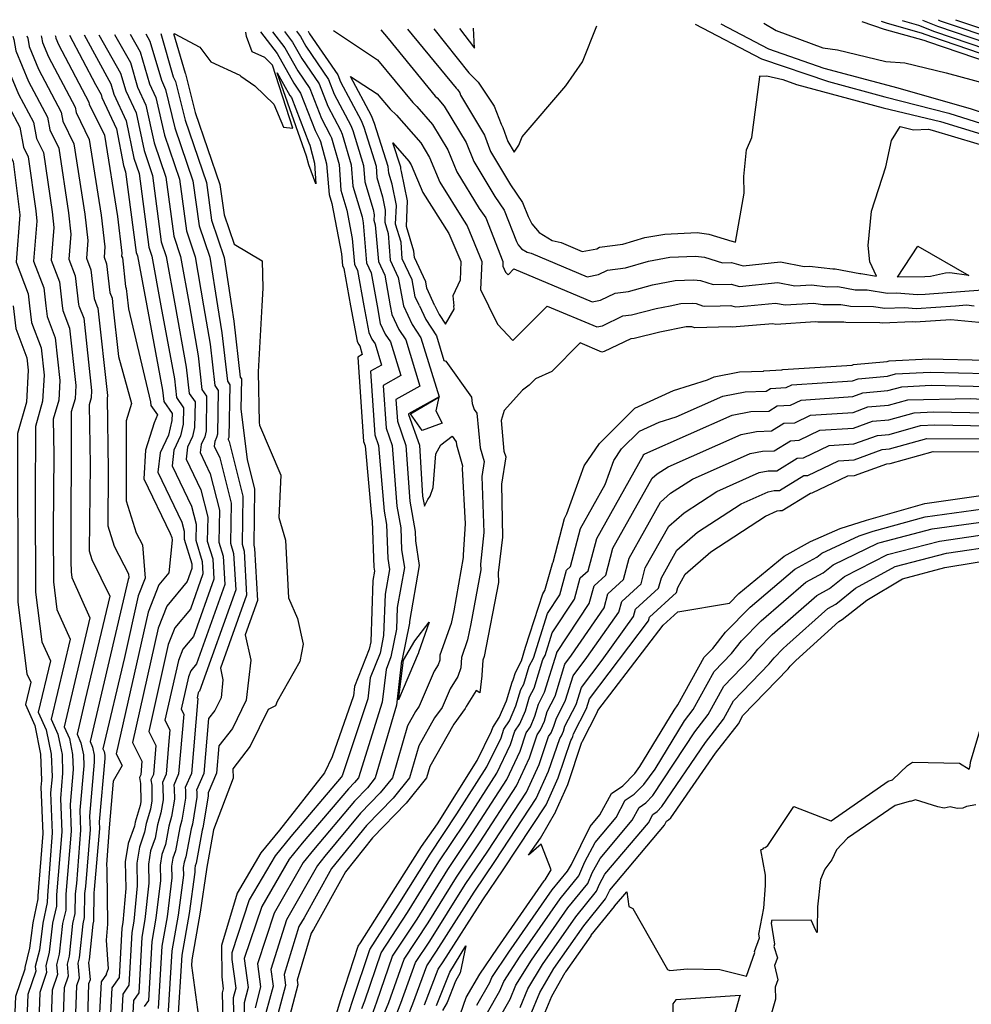
# Model space of a CAD drawing. Extents: x -1134 to 7831, y -5864 to -187.
# Drawn here: x -613 to 16, y -962 to -311 of the extents above; entities that cross this region are included whole.
import ezdxf

# ---------------------------------------------------------------- set-up
doc = ezdxf.new("R2010")
doc.units = 0

msp = doc.modelspace()

# ---------------------------------------------------------------- linework, layer by layer
at = {"layer": 'TOPO_TOTAL', "color": 29}
for points in [[(-56.59, -312.075, 4970), (-41.9, -317.2, 4970), (-15.6, -324.5, 4970), (-12.5, -325.7, 4970), (38.6, -343, 4970)], [(-43.898, -311.852, 4980), (-39.8, -313.3, 4980), (-17.3, -319.6, 4980), (-10.5, -322.2, 4980), (37.8, -338.6, 4980)], [(-29.859, -311.606, 4990), (-19, -314.7, 4990), (-8.6, -318.7, 4990), (36.9, -334.1, 4990)], [(-16.486, -311.371, 5000), (-6.6, -315.2, 5000), (36.1, -329.7, 5000)], [(-6.022, -311.188, 5010), (-4.7, -311.7, 5010), (35.3, -325.2, 5010)], [(5.448, -310.986, 5020), (34.5, -320.8, 5020)], [(-438.28, -318.771, 4930), (-432.9, -325.9, 4930), (-426.8, -336.6, 4930), (-415.3, -353.4, 4930), (-409.6, -368.2, 4930), (-401.2, -384, 4930), (-400.1, -386.7, 4930), (-394.1, -407, 4930), (-393, -420.9, 4930), (-387, -441.2, 4930), (-386.3, -445.2, 4930), (-384.1, -471.6, 4930), (-381, -478.3, 4930), (-377.049, -500, 4930)], [(-430.4, -318.633, 4920), (-427.7, -322.2, 4920), (-424.2, -328.5, 4920), (-409.1, -350.4, 4920), (-405.4, -360.1, 4920), (-394.4, -380.8, 4920), (-393, -384.3, 4920), (-385.9, -407.4, 4920), (-385.1, -418.1, 4920), (-379.7, -436.3, 4920), (-379, -440, 4920), (-379.1, -443.4, 4920), (-378.2, -446.5, 4920), (-376.2, -470.8, 4920), (-372, -479.8, 4920), (-368.285, -500, 4920)], [(-422.676, -318.497, 4910), (-422.6, -318.6, 4910), (-421.6, -320.3, 4910), (-403, -347.4, 4910), (-401.2, -352, 4910), (-387.6, -377.6, 4910), (-385.8, -381.9, 4910), (-377.7, -407.7, 4910), (-377.2, -415.2, 4910), (-373.4, -428, 4910), (-371.7, -436.9, 4910), (-371.9, -444.8, 4910), (-369.7, -452.3, 4910), (-368.3, -469.9, 4910), (-363, -481.3, 4910), (-359.5, -500, 4910)], [(-405.792, -318.201, 4910), (-376.7, -337.5, 4910), (-353.5, -365.8, 4910), (-350.8, -368.3, 4910), (-340.4, -380.2, 4910), (-330.3, -397, 4910), (-324.4, -411.6, 4910), (-309.6, -435.7, 4910), (-305.2, -442, 4910), (-293.9, -470.8, 4910), (-294, -473.9, 4910), (-292.2, -477.8, 4910), (-290.4, -479.6, 4910), (-286.6, -475.7, 4910), (-234.9, -497.4, 4910), (-229.4, -496.3, 4910), (-219.6, -491.6, 4910), (-210.8, -490.5, 4910), (-195, -486.2, 4910), (-179.9, -483.3, 4910), (-167.7, -482.8, 4910), (-163.3, -483.3, 4910), (-154.8, -486, 4910), (-143, -485.7, 4910), (-137.5, -487.2, 4910), (-112.1, -484.7, 4910), (-100.9, -486.8, 4910), (-89.8, -486.1, 4910), (-79, -487.4, 4910), (-72.4, -487.3, 4910), (-61, -489.4, 4910), (-53.1, -489.5, 4910), (-39.7, -491.8, 4910), (-33.5, -491.5, 4910), (-19.9, -492.6, 4910), (-14.8, -492.3, 4910), (23.2, -489.6, 4910)], [(-374.588, -317.654, 4920), (-369.7, -323.5, 4920), (-338.6, -361.5, 4920), (-337.3, -362.7, 4920), (-332.6, -368.1, 4920), (-318.1, -392.1, 4920), (-313.1, -404.8, 4920), (-299.2, -427.9, 4920), (-293, -436.8, 4920), (-284.9, -457.6, 4920), (-283.8, -459.7, 4920), (-281.6, -462.3, 4920), (-277.9, -464.6, 4920), (-275.2, -465.3, 4920), (-238.2, -480.8, 4920), (-230.6, -479.3, 4920), (-224.8, -476.5, 4920), (-212.7, -475, 4920), (-197.5, -470.6, 4920), (-183.4, -467.9, 4920), (-166.6, -467.2, 4920), (-160.5, -467.9, 4920), (-148.7, -471.7, 4920), (-142.7, -471.5, 4920), (-135, -473.7, 4920), (-110.4, -471.1, 4920), (-94.6, -474, 4920), (-91.1, -473.8, 4920), (-75.7, -475.6, 4920), (-74.3, -475.6, 4920), (-57.9, -478.6, 4920), (-57.3, -478.6, 4920), (-46.9, -480.4, 4920), (-51.2, -470.9, 4920), (-52.4, -460.3, 4920), (-50.1, -437.4, 4920), (-40.7, -408.2, 4920), (-36.9, -390.8, 4920), (-31.2, -381.6, 4920), (-22.5, -383.7, 4920), (-12.6, -383.3, 4920), (-10.1, -383.9, 4920), (34.3, -397.2, 4920)], [(-356.931, -317.344, 4930), (-324.7, -356.3, 4930), (-323.8, -357.1, 4930), (-322.4, -359.3, 4930), (-321.8, -360.9, 4930), (-306, -387.2, 4930), (-302, -398.1, 4930), (-288.8, -420.2, 4930), (-280.8, -431.7, 4930), (-277.1, -441, 4930), (-274.7, -445.8, 4930), (-269.8, -451.7, 4930), (-261.3, -456.9, 4930), (-255.3, -458.3, 4930), (-241.4, -464.2, 4930), (-231.8, -462.3, 4930), (-229.9, -461.3, 4930), (-214.6, -459.4, 4930), (-200, -455, 4930), (-186.9, -452.6, 4930), (-165.4, -451.7, 4930), (-157.7, -452.6, 4930), (-142.6, -457.4, 4930), (-142.5, -457.4, 4930), (-142.4, -457.4, 4930), (-140, -458.1, 4930), (-134.3, -425.7, 4930), (-134.6, -414.5, 4930), (-132.8, -396.9, 4930), (-129.4, -388.9, 4930), (-124, -348.8, 4930), (-124.5, -348.2, 4930), (-119.4, -348, 4930), (-108.7, -350.4, 4930), (-99.7, -353.8, 4930), (-42.5, -369.3, 4930), (-4.5, -378.3, 4930), (39.2, -391.8, 4930)], [(-339.569, -317.039, 4940), (-316.4, -346, 4940), (-310.1, -352.3, 4940), (-299.6, -368.2, 4940), (-295.1, -380.1, 4940), (-293.8, -382.2, 4940), (-290.7, -391.4, 4940), (-286.5, -398.5, 4940), (-283.3, -393.9, 4940), (-281.1, -388.4, 4940), (-252.3, -354.8, 4940), (-241.3, -338.9, 4940), (-231.815, -315.149, 4940)], [(-322.608, -316.742, 4950), (-312.6, -329.9, 4950), (-313.349, -316.579, 4950)], [(-166.656, -314.006, 4940), (-122.8, -336.8, 4940), (-78.7, -351.9, 4940), (-41.4, -361.9, 4940), (1, -372.7, 4940), (44.2, -386.3, 4940), (63.2, -390.4, 4940), (104.1, -402.5, 4940), (147, -414.1, 4940), (195.3, -427.4, 4940), (240.4, -440.1, 4940), (292.3, -454.7, 4940), (327.8, -465.1, 4940), (368.6, -475.3, 4940), (372.9, -475.7, 4940), (398.7, -483.3, 4940), (433.5, -493.3, 4940), (453.395, -500, 4940)], [(-149.724, -313.709, 4950), (-118.3, -330.3, 4950), (-81.6, -343.1, 4950), (-32.7, -356.1, 4950), (15.6, -369.9, 4950), (49.1, -380.8, 4950), (57.8, -382.7, 4950), (100.1, -395.3, 4950), (146.4, -407.7, 4950), (192.4, -420.5, 4950), (240.1, -434, 4950), (290.8, -448.2, 4950), (327.6, -458.8, 4950), (372.1, -469.8, 4950), (374.1, -470, 4950), (435.8, -487.8, 4950), (471.739, -500, 4950)], [(-121.275, -313.209, 4960), (-113.1, -318.1, 4960), (-82.4, -329.5, 4960), (-72.6, -330.9, 4960), (-40.7, -338.7, 4960), (-28.2, -339.5, 4960), (-0.9, -346.1, 4960), (44.8, -358.5, 4960)], [(-646.009, -322.415, 5100), (-644.9, -326.1, 5100), (-642.5, -339.8, 5100), (-627.1, -376.5, 5100), (-622.5, -385.3, 5100), (-619.5, -400.9, 5100), (-617.7, -404.6, 5100), (-613.1, -440, 5100), (-615.7, -471.2, 5100), (-607.7, -492.1, 5100), (-606.785, -500, 5100)], [(-636.651, -322.251, 5090), (-635.7, -325.4, 5090), (-633.6, -337.1, 5090), (-620.5, -368.3, 5090), (-613.3, -382, 5090), (-610.8, -395.2, 5090), (-607.6, -401.7, 5090), (-602.7, -437.2, 5090), (-601.9, -444.2, 5090), (-604.1, -470.5, 5090), (-597.3, -488.1, 5090), (-595.985, -500, 5090)], [(-627.294, -322.087, 5080), (-626.5, -324.7, 5080), (-624.8, -334.3, 5080), (-614, -360.1, 5080), (-604.2, -378.7, 5080), (-602.1, -389.5, 5080), (-597.5, -398.8, 5080), (-591.9, -438, 5080), (-590.7, -448.4, 5080), (-592.4, -469.8, 5080), (-586.9, -484.2, 5080), (-585.144, -500, 5080)], [(-617.86, -321.922, 5070), (-617.2, -324, 5070), (-615.9, -331.6, 5070), (-607.4, -351.9, 5070), (-595, -375.3, 5070), (-593.4, -383.8, 5070), (-587.5, -395.9, 5070), (-581.1, -438.7, 5070), (-579.4, -452.6, 5070), (-580.8, -469.2, 5070), (-576.6, -480.3, 5070), (-574.4, -499.2, 5070), (-574.098, -500, 5070)], [(-608.47, -321.757, 5060), (-608, -323.3, 5060), (-607, -328.8, 5060), (-600.8, -343.7, 5060), (-585.9, -372, 5060), (-584.7, -378.1, 5060), (-577.4, -393, 5060), (-570.3, -439.5, 5060), (-568.2, -456.9, 5060), (-569.2, -468.5, 5060), (-566.2, -476.3, 5060), (-564, -495.2, 5060), (-562.228, -500, 5060)], [(-599.113, -321.593, 5050), (-598.8, -322.6, 5050), (-598.2, -326.1, 5050), (-594.3, -335.5, 5050), (-576.7, -368.7, 5050), (-576, -372.4, 5050), (-567.3, -390.1, 5050), (-559.5, -440.2, 5050), (-557, -461.1, 5050), (-557.5, -467.8, 5050), (-555.8, -472.4, 5050), (-553.7, -491.2, 5050), (-552.2, -495.1, 5050), (-551.664, -500, 5050)], [(-589.757, -321.428, 5040), (-589.6, -321.9, 5040), (-589.3, -323.3, 5040), (-587.7, -327.3, 5040), (-567.6, -365.4, 5040), (-567.3, -366.7, 5040), (-557.3, -387.2, 5040), (-548.7, -441, 5040), (-545.8, -465.3, 5040), (-545.9, -467.2, 5040), (-545.4, -468.4, 5040), (-543.3, -487.2, 5040), (-542.8, -488.6, 5040), (-541.524, -500, 5040)], [(-580.337, -321.263, 5030), (-563.2, -353.9, 5030), (-559.5, -360.4, 5030), (-559, -362.5, 5030), (-549.3, -383, 5030), (-544.6, -407.4, 5030), (-543.3, -411.5, 5030), (-536.3, -464.8, 5030), (-535.5, -467, 5030), (-529.338, -500, 5030)], [(-570.736, -321.095, 5020), (-553.1, -353.4, 5020), (-551.1, -360.2, 5020), (-542.8, -377.8, 5020), (-537.8, -402.4, 5020), (-534.3, -412.7, 5020), (-528, -461.2, 5020), (-526, -467.2, 5020), (-519.933, -500, 5020)], [(-560.978, -320.924, 5010), (-546.6, -346.3, 5010), (-543.2, -357.9, 5010), (-536.3, -372.6, 5010), (-531.1, -397.4, 5010), (-525.5, -413.9, 5010), (-519.7, -457.7, 5010), (-516.4, -467.4, 5010), (-510.529, -500, 5010)], [(-550.573, -320.741, 5000), (-540.1, -339.2, 5000), (-535.4, -355.6, 5000), (-529.8, -367.4, 5000), (-524.3, -392.4, 5000), (-516.6, -415.1, 5000), (-511.4, -454.1, 5000), (-506.9, -467.5, 5000), (-501.144, -500, 5000)], [(-540.265, -320.56, 4990), (-533.7, -332.2, 4990), (-527.5, -353.3, 4990), (-523.3, -362.3, 4990), (-517.5, -387.4, 4990), (-507.7, -416.3, 4990), (-503, -450.6, 4990), (-497.3, -467.7, 4990), (-491.758, -500, 4990)], [(-529.865, -320.378, 4980), (-527.2, -325.1, 4980), (-519.6, -351, 4980), (-516.8, -357.1, 4980), (-510.7, -382.4, 4980), (-498.8, -417.4, 4980), (-494.7, -447.1, 4980), (-487.7, -467.9, 4980), (-482.489, -500, 4980)], [(-520.061, -320.206, 4970), (-511.8, -348.7, 4970), (-510.2, -351.9, 4970), (-504, -377.4, 4970), (-489.9, -418.6, 4970), (-486.4, -443.5, 4970), (-478.2, -468.1, 4970), (-473.275, -500, 4970)], [(-511.624, -320.058, 4960), (-503.9, -346.4, 4960), (-503.7, -346.7, 4960), (-497.2, -372.3, 4960), (-481, -419.8, 4960), (-478.1, -440, 4960), (-471.6, -459.3, 4960), (-453, -470.3, 4960), (-452.5, -488.5, 4960), (-453.167, -500, 4960)], [(-511.228, -320.051, 4960), (-494.2, -329.1, 4960), (-487, -338.9, 4960), (-467.8, -347.6, 4960), (-467, -348.4, 4960), (-457.9, -354.6, 4960), (-445.2, -366.9, 4960), (-439, -381.9, 4960), (-432.7, -382.7, 4960), (-446.2, -341.1, 4960), (-451.2, -335.9, 4960), (-459.6, -332.3, 4960), (-463.4, -322, 4960), (-463.842, -319.219, 4960)], [(-454.142, -319.049, 4950), (-443.1, -333.3, 4950), (-432, -353, 4950), (-427.6, -359.5, 4950), (-418, -384.3, 4950), (-414.8, -390.4, 4950), (-414.4, -391.4, 4950), (-410.4, -406.3, 4950), (-408.8, -426.6, 4950), (-407, -432.5, 4950), (-400.6, -465.8, 4950), (-400, -473.4, 4950), (-399.1, -475.3, 4950), (-394.539, -500, 4950)], [(-446.191, -318.91, 4940), (-438, -329.6, 4940), (-429.4, -344.8, 4940), (-421.4, -356.5, 4940), (-413.8, -376.3, 4940), (-408, -387.2, 4940), (-407.2, -389.1, 4940), (-402.2, -406.7, 4940), (-400.9, -423.7, 4940), (-397, -436.8, 4940), (-393.4, -455.5, 4940), (-392, -472.5, 4940), (-390, -476.8, 4940), (-385.735, -500, 4940)], [(-349.086, -500, 4900), (-351.8, -494.1, 4900), (-353.9, -482.8, 4900), (-360.4, -469.1, 4900), (-361.2, -458.1, 4900), (-364.8, -446.2, 4900), (-364.3, -433.7, 4900), (-367.1, -419.7, 4900), (-369.3, -412.4, 4900), (-369.6, -408.1, 4900), (-378.7, -379.5, 4900), (-380.8, -374.5, 4900), (-394.5, -348.6, 4900), (-376.9, -359.9, 4900), (-368.4, -370.2, 4900), (-364.3, -374, 4900), (-348.2, -392.4, 4900), (-342.4, -402, 4900), (-335.6, -418.3, 4900), (-320, -443.5, 4900), (-317.4, -447.1, 4900), (-307.8, -470.7, 4900), (-308.6, -489.3, 4900), (-303.414, -500, 4900)], [(-338.749, -500, 4890), (-344.2, -488.3, 4890), (-344.9, -484.3, 4890), (-352.4, -468.2, 4890), (-352.8, -463.9, 4890), (-357.6, -447.6, 4890), (-357, -430.6, 4890), (-360.8, -411.4, 4890), (-361.3, -409.6, 4890), (-361.4, -408.5, 4890), (-366.6, -392.4, 4890), (-356, -404.5, 4890), (-354.5, -406.9, 4890), (-346.8, -425.1, 4890), (-329.6, -452.2, 4890), (-321.7, -470.7, 4890), (-322.2, -483.1, 4890), (-326.9, -493.4, 4890), (-326.225, -500, 4890)], [(-617.639, -500, 5110), (-615.9, -515.1, 5110), (-608.6, -534.4, 5110), (-607.7, -542.6, 5110), (-608.9, -563.7, 5110), (-614.8, -584.5, 5110), (-614.5, -695.8, 5110), (-608.5, -743.3, 5110), (-606, -748.8, 5110), (-609.5, -763.6, 5110), (-603.3, -777.3, 5110), (-599.5, -796.3, 5110), (-598.9, -813.7, 5110), (-599.3, -818.1, 5110), (-598.1, -848.7, 5110), (-601.2, -890, 5110), (-601.2, -892, 5110), (-604.7, -907.7, 5110), (-606.9, -924.5, 5110), (-610, -937.2, 5110), (-609.9, -938.4, 5110), (-616.1, -956.5, 5110), (-616.7, -972.1, 5110)], [(-606.785, -500, 5100), (-605.5, -511.1, 5100), (-599.2, -527.9, 5100), (-597.2, -545.9, 5100), (-598.2, -563, 5100), (-602.9, -579.7, 5100), (-603, -627.3, 5100), (-602.8, -689.2, 5100), (-598.6, -722.1, 5100), (-592.9, -734.6, 5100), (-601, -768.5, 5100), (-595.7, -780.2, 5100), (-592.4, -796.4, 5100), (-591.9, -811.3, 5100), (-592.9, -821.9, 5100), (-591.8, -848.2, 5100), (-595, -889.6, 5100), (-595.1, -894.4, 5100), (-598.1, -907.9, 5100), (-600.3, -925.8, 5100), (-603, -936.6, 5100), (-602.7, -939.6, 5100), (-608, -955.1, 5100), (-609.2, -988.1, 5100)], [(-595.985, -500, 5090), (-595.2, -507.1, 5090), (-589.8, -521.3, 5090), (-586.7, -549.3, 5090), (-587.5, -562.3, 5090), (-591.1, -575, 5090), (-590.7, -598.4, 5090), (-591.2, -648.2, 5090), (-591, -682.5, 5090), (-588.7, -700.8, 5090), (-579.9, -720.4, 5090), (-592.4, -773.3, 5090), (-588, -783.1, 5090), (-586.6, -790.4, 5090), (-585.3, -796.5, 5090), (-584.9, -808.9, 5090), (-586.4, -825.7, 5090), (-585.5, -847.6, 5090), (-588.9, -889.3, 5090), (-589, -896.8, 5090), (-591.5, -908, 5090), (-593.8, -927.1, 5090), (-596, -936.1, 5090), (-595.5, -940.7, 5090), (-600, -953.7, 5090), (-601.8, -1004, 5090)], [(-585.144, -500, 5080), (-584.8, -503.1, 5080), (-580.4, -514.8, 5080), (-576.2, -552.7, 5080), (-576.7, -561.5, 5080), (-579.2, -570.2, 5080), (-579.4, -669, 5080), (-579.3, -675.9, 5080), (-578.9, -679.6, 5080), (-566.9, -706.2, 5080), (-583.9, -778.2, 5080), (-580.4, -786, 5080), (-578.3, -796.6, 5080), (-578, -806.5, 5080), (-580, -829.6, 5080), (-579.3, -847.1, 5080), (-582.7, -888.9, 5080), (-582.9, -899.3, 5080), (-584.9, -908.2, 5080), (-587.2, -928.4, 5080), (-588.9, -935.6, 5080), (-588.3, -941.9, 5080), (-591.9, -952.3, 5080), (-594.3, -1019.9, 5080)], [(-574.098, -500, 5070), (-571, -508.2, 5070), (-565.8, -556, 5070), (-566, -560.8, 5070), (-567.3, -565.5, 5070), (-566.7, -605.2, 5070), (-567.3, -661.9, 5070), (-565.5, -667.7, 5070), (-553.8, -692, 5070), (-570, -760.3, 5070), (-575.3, -783.1, 5070), (-572.8, -788.8, 5070), (-571.2, -796.8, 5070), (-571, -804, 5070), (-573.5, -833.4, 5070), (-573, -846.6, 5070), (-575.8, -881.8, 5070), (-576.6, -888.6, 5070), (-576.8, -901.7, 5070), (-578.3, -908.3, 5070), (-580.6, -929.7, 5070), (-581.9, -935, 5070), (-581.2, -943.1, 5070), (-583.8, -950.8, 5070), (-586.9, -1035.8, 5070)], [(-562.228, -500, 5060), (-561.6, -501.7, 5060), (-555.3, -559.4, 5060), (-555.3, -560.1, 5060), (-555.5, -560.7, 5060), (-554.7, -608.6, 5060), (-555.1, -645.4, 5060), (-550.9, -658.9, 5060), (-541.3, -677.2, 5060), (-541.1, -679.7, 5060), (-541.6, -681, 5060), (-566.8, -788, 5060), (-565.1, -791.7, 5060), (-564.1, -796.9, 5060), (-564, -801.6, 5060), (-567.1, -837.3, 5060), (-566.7, -846.1, 5060), (-569.9, -883.8, 5060), (-570.5, -888.3, 5060), (-570.7, -904.2, 5060), (-571.6, -908.5, 5060), (-574, -931, 5060), (-574.8, -934.5, 5060), (-574, -944.3, 5060), (-575.7, -949.4, 5060), (-578.6, -1027.9, 5060)], [(-551.664, -500, 5050), (-548, -533.5, 5050), (-539.3, -564.5, 5050), (-542.9, -576.1, 5050), (-542.8, -612, 5050), (-542.9, -628.9, 5050), (-536.3, -650.1, 5050), (-532.2, -657.9, 5050), (-530.4, -680, 5050), (-535, -691.7, 5050), (-544.1, -732.4, 5050), (-558.3, -792.8, 5050), (-557.5, -794.6, 5050), (-557, -797, 5050), (-557, -799.2, 5050), (-560.7, -841.1, 5050), (-560.5, -845.5, 5050), (-564, -885.7, 5050), (-564.3, -887.9, 5050), (-564.6, -906.6, 5050), (-565, -908.6, 5050), (-567.4, -932.3, 5050), (-567.8, -934, 5050), (-566.8, -945.5, 5050), (-567.7, -948, 5050), (-569, -986.7, 5050)], [(-541.524, -500, 5040), (-541.3, -502, 5040), (-526.8, -563.6, 5040), (-526.5, -566, 5040), (-522.3, -572, 5040), (-524.5, -577.3, 5040), (-530.2, -595.4, 5040), (-531.2, -614.3, 5040), (-513.8, -650.5, 5040), (-512.8, -653.1, 5040), (-512.6, -654.8, 5040), (-514.7, -676.6, 5040), (-521.3, -684.5, 5040), (-528.3, -702.4, 5040), (-549.5, -796.1, 5040), (-545.5, -803.9, 5040), (-551.4, -814.1, 5040), (-554.2, -845, 5040), (-555.8, -869.2, 5040), (-555.6, -872.2, 5040), (-555.3, -908.6, 5040), (-556.1, -919.3, 5040), (-554.7, -938.2, 5040), (-556.1, -941.7, 5040), (-556, -941.7, 5040), (-559.5, -946.7, 5040), (-562.8, -1008.6, 5040)], [(-529.338, -500, 5030), (-518.9, -555.9, 5030), (-518, -563.3, 5030), (-512.6, -571.2, 5030), (-512.7, -575.9, 5030), (-514.9, -585.6, 5030), (-520.5, -597.3, 5030), (-521.9, -610, 5030), (-506, -643.1, 5030), (-504.5, -649, 5030), (-504.6, -654.3, 5030), (-499.6, -670.6, 5030), (-499.4, -673.7, 5030), (-502.5, -682.3, 5030), (-516, -698.6, 5030), (-521.7, -713.1, 5030), (-538.8, -788.7, 5030), (-532.5, -801, 5030), (-533.2, -810, 5030), (-534, -811.7, 5030), (-533.5, -815.6, 5030), (-533.3, -827.8, 5030), (-533.7, -830.3, 5030), (-537, -841.3, 5030), (-537.5, -843.8, 5030), (-541.6, -855.3, 5030), (-543.6, -867.5, 5030), (-543.2, -885.1, 5030), (-545.2, -907.6, 5030), (-545.8, -911.2, 5030), (-547.5, -943.8, 5030), (-552.3, -950.8, 5030), (-556.2, -1022.7, 5030)], [(-519.933, -500, 5020), (-511, -548.3, 5020), (-509.6, -560.6, 5020), (-505, -567.4, 5020), (-505.2, -578.2, 5020), (-506.9, -586, 5020), (-511.5, -595.4, 5020), (-512.6, -605.7, 5020), (-499.7, -632.4, 5020), (-496.7, -644.4, 5020), (-496.9, -655, 5020), (-492.6, -668.9, 5020), (-492.2, -677.2, 5020), (-500.4, -700.4, 5020), (-510.7, -712.8, 5020), (-515.1, -723.8, 5020), (-528, -781.3, 5020), (-523.3, -790.7, 5020), (-524.9, -809.8, 5020), (-526.5, -813.3, 5020), (-526, -816.7, 5020), (-525.9, -827.2, 5020), (-526.8, -832.7, 5020), (-529.6, -842.2, 5020), (-530.7, -847.8, 5020), (-534.2, -857.8, 5020), (-535.9, -868.3, 5020), (-535.6, -883.3, 5020), (-537.9, -906.6, 5020), (-539.2, -914.2, 5020), (-541.1, -948.9, 5020), (-545.2, -954.9, 5020), (-548.4, -1016.2, 5020)], [(-510.529, -500, 5010), (-503.2, -540.7, 5010), (-501.2, -557.9, 5010), (-497.3, -563.6, 5010), (-497.7, -580.4, 5010), (-499, -586.3, 5010), (-502.4, -593.5, 5010), (-503.3, -601.3, 5010), (-493.5, -621.7, 5010), (-489, -639.7, 5010), (-489.3, -655.6, 5010), (-485.7, -667.2, 5010), (-485, -680.7, 5010), (-498.4, -718.5, 5010), (-505.5, -727, 5010), (-508.4, -734.5, 5010), (-517.3, -773.9, 5010), (-514, -780.3, 5010), (-514.9, -790.4, 5010), (-516.5, -809.6, 5010), (-518.9, -815, 5010), (-518.6, -817.8, 5010), (-518.5, -826.6, 5010), (-519.9, -835.1, 5010), (-522.2, -843, 5010), (-523.8, -851.9, 5010), (-526.8, -860.2, 5010), (-528.2, -869, 5010), (-528, -881.5, 5010), (-530.5, -905.6, 5010), (-532.6, -917.2, 5010), (-534.6, -954, 5010), (-538, -959, 5010), (-540.7, -1009.7, 5010)], [(-501.144, -500, 5000), (-495.3, -533, 5000), (-492.8, -555.3, 5000), (-489.7, -559.8, 5000), (-490.1, -582.6, 5000), (-491, -586.7, 5000), (-493.4, -591.7, 5000), (-494, -597, 5000), (-487.3, -611.1, 5000), (-481.3, -635.1, 5000), (-481.6, -656.3, 5000), (-478.8, -665.5, 5000), (-477.7, -684.2, 5000), (-496.4, -736.6, 5000), (-500.2, -741.2, 5000), (-501.8, -745.2, 5000), (-506.6, -766.5, 5000), (-504.8, -769.9, 5000), (-508.2, -809.4, 5000), (-511.4, -816.7, 5000), (-511.1, -819, 5000), (-511, -826, 5000), (-513, -837.6, 5000), (-514.8, -843.9, 5000), (-517, -856, 5000), (-519.4, -862.7, 5000), (-520.5, -869.7, 5000), (-520.3, -879.7, 5000), (-523.2, -904.6, 5000), (-526, -920.2, 5000), (-528.2, -959.2, 5000), (-530.9, -963.1, 5000)], [(-491.758, -500, 4990), (-487.4, -525.4, 4990), (-484.3, -552.6, 4990), (-482, -556, 4990), (-482.6, -584.8, 4990), (-483.1, -587, 4990), (-484.4, -589.8, 4990), (-484.7, -592.7, 4990), (-481, -600.4, 4990), (-473.5, -630.4, 4990), (-474, -657, 4990), (-471.9, -663.8, 4990), (-470.5, -687.7, 4990), (-494.4, -754.7, 4990), (-495, -755.3, 4990), (-495.2, -755.9, 4990), (-495.9, -759, 4990), (-495.6, -759.6, 4990), (-499.8, -809.2, 4990), (-503.9, -818.4, 4990), (-503.7, -820.1, 4990), (-503.6, -825.3, 4990), (-506, -840, 4990), (-507.4, -844.8, 4990), (-510.2, -860.1, 4990), (-512, -865.1, 4990), (-512.9, -870.4, 4990), (-512.7, -878, 4990), (-515.9, -903.7, 4990), (-519.4, -923.2, 4990), (-521.8, -964.3, 4990)], [(-482.489, -500, 4980), (-479.6, -517.8, 4980), (-475.9, -549.9, 4980), (-474.4, -552.2, 4980), (-475.1, -587, 4980), (-475.2, -587.4, 4980), (-475.4, -587.9, 4980), (-475.4, -588.4, 4980), (-474.8, -589.7, 4980), (-465.8, -625.8, 4980), (-466.3, -657.6, 4980), (-464.9, -662.1, 4980), (-463.3, -691.2, 4980), (-480.5, -739.5, 4980), (-478.9, -747.2, 4980), (-480.2, -759.1, 4980), (-484.4, -767.5, 4980), (-488.4, -772.7, 4980), (-491.5, -809, 4980), (-496.4, -820.1, 4980), (-496.2, -821.2, 4980), (-496.2, -824.7, 4980), (-499.1, -842.5, 4980), (-500, -845.6, 4980), (-503.4, -864.2, 4980), (-504.6, -867.6, 4980), (-505.2, -871.1, 4980), (-505.1, -876.2, 4980), (-508.5, -902.7, 4980), (-512.8, -926.2, 4980), (-515.3, -969.5, 4980)], [(-473.275, -500, 4970), (-471.7, -510.2, 4970), (-467.5, -547.2, 4970), (-466.7, -548.3, 4970), (-467.1, -568.3, 4970), (-462.9, -601.7, 4970), (-458, -621.1, 4970), (-458.6, -658.3, 4970), (-458, -660.4, 4970), (-456.1, -694.7, 4970), (-464.2, -717.4, 4970), (-460.5, -734.3, 4970), (-463.5, -760.6, 4970), (-472.7, -779.3, 4970), (-481.6, -790.8, 4970), (-483.1, -808.8, 4970), (-488.8, -821.8, 4970), (-488.8, -822.4, 4970), (-488.7, -824.1, 4970), (-492.2, -844.9, 4970), (-492.6, -846.5, 4970), (-496.6, -868.3, 4970), (-497.2, -870, 4970), (-497.5, -871.8, 4970), (-497.5, -874.4, 4970), (-501.2, -901.7, 4970), (-506.2, -929.2, 4970), (-508.9, -974.6, 4970)], [(-453.167, -500, 4960), (-455.7, -543.7, 4960), (-455, -577.2, 4960), (-454.8, -579, 4960), (-440.6, -612, 4960), (-441.9, -639.9, 4960), (-437.5, -655, 4960), (-435.5, -693.1, 4960), (-429.6, -706.7, 4960), (-425.9, -723.7, 4960), (-428.2, -735, 4960), (-443.1, -761.6, 4960), (-444.1, -764.3, 4960), (-449.1, -766.9, 4960), (-461, -791, 4960), (-472.5, -806, 4960), (-472.2, -812.1, 4960), (-485.1, -846.3, 4960), (-489.8, -872.4, 4960), (-489.8, -872.5, 4960), (-489.8, -872.6, 4960), (-493.9, -900.7, 4960), (-499.6, -932.2, 4960), (-499.8, -936, 4960), (-494.5, -974.7, 4960)], [(-394.539, -500, 4950), (-390.2, -523.5, 4950), (-389.4, -525.3, 4950), (-388.5, -526.6, 4950), (-386.8, -532.3, 4950), (-389.7, -533.9, 4950), (-385.9, -589.8, 4950), (-385, -592.5, 4950), (-380.8, -639.1, 4950), (-380.3, -642.3, 4950), (-379.1, -672.8, 4950), (-378.7, -675.5, 4950), (-379.8, -681.5, 4950), (-381.2, -722, 4950), (-382.3, -727, 4950), (-391.9, -751.5, 4950), (-392.6, -757.7, 4950), (-406.8, -798, 4950), (-411.7, -808.6, 4950), (-441.5, -846.5, 4950), (-453.9, -861.5, 4950), (-469.6, -888.1, 4950), (-479.9, -922.8, 4950), (-479.7, -943.4, 4950), (-478.7, -951.3, 4950), (-479.4, -954, 4950), (-478.4, -999, 4950)], [(-385.735, -500, 4940), (-382.5, -517.6, 4940), (-380.5, -522.1, 4940), (-378.4, -525.2, 4940), (-374.1, -539.2, 4940), (-381.3, -543.3, 4940), (-378.5, -585.3, 4940), (-376, -592.4, 4940), (-372.4, -635.7, 4940), (-370.8, -644.6, 4940), (-370, -667, 4940), (-368.8, -674.2, 4940), (-371.7, -690.5, 4940), (-372.7, -717.9, 4940), (-375.1, -729.5, 4940), (-381.5, -745.9, 4940), (-383.2, -759.8, 4940), (-400.2, -810.6, 4940), (-400.7, -811.6, 4940), (-434, -850.8, 4940), (-444.5, -863.6, 4940), (-461.5, -892.5, 4940), (-473, -927.5, 4940), (-473, -931.9, 4940), (-470.5, -950.9, 4940), (-472.2, -957.3, 4940), (-471.3, -995.8, 4940)], [(-377.049, -500, 4930), (-374.9, -511.8, 4930), (-371.6, -518.8, 4930), (-368.2, -523.9, 4930), (-361.4, -546.2, 4930), (-373, -552.7, 4930), (-371, -580.8, 4930), (-367, -592.3, 4930), (-363.9, -632.4, 4930), (-361.4, -646.8, 4930), (-360.8, -661.2, 4930), (-359, -673, 4930), (-363.7, -699.5, 4930), (-364.2, -713.8, 4930), (-367.9, -732.1, 4930), (-371.1, -740.3, 4930), (-373.7, -761.9, 4930), (-389.4, -811.9, 4930), (-391.9, -815, 4930), (-396, -819.2, 4930), (-426.5, -855.1, 4930), (-435.2, -865.7, 4930), (-453.3, -897, 4930), (-464.8, -931.3, 4930), (-462.2, -950.5, 4930), (-464.9, -960.6, 4930), (-464.7, -1003.5, 4930)], [(-368.285, -500, 4920), (-367.2, -505.9, 4920), (-362.7, -515.6, 4920), (-358.1, -522.5, 4920), (-348.7, -553.2, 4920), (-364.6, -562, 4920), (-363.6, -576.3, 4920), (-358, -592.3, 4920), (-355.4, -629.1, 4920), (-351.9, -649.1, 4920), (-351.7, -655.4, 4920), (-349.1, -671.7, 4920), (-355.6, -708.6, 4920), (-355.7, -709.7, 4920), (-360.7, -734.7, 4920), (-360.8, -734.7, 4920), (-364.3, -764, 4920), (-378.2, -811.9, 4920), (-383.4, -818.5, 4920), (-392, -827.3, 4920), (-419, -859.5, 4920), (-425.9, -867.8, 4920), (-445.1, -901.4, 4920), (-456, -934.9, 4920), (-454, -950.1, 4920), (-457.7, -963.9, 4920)], [(-359.5, -500, 4910), (-353.8, -512.4, 4910), (-348, -521.2, 4910), (-336, -560.2, 4910), (-356.2, -571.4, 4910), (-356.2, -571.8, 4910), (-349, -592.2, 4910), (-346.9, -625.8, 4910), (-345.7, -632.5, 4910), (-343.4, -628.1, 4910), (-341.9, -625.9, 4910), (-339.9, -620.2, 4910), (-338.1, -597.9, 4910), (-334.8, -591.9, 4910), (-327.5, -586.1, 4910), (-324.8, -589.9, 4910), (-324.6, -591.9, 4910), (-320.5, -605.9, 4910), (-320.8, -607.6, 4910), (-318.7, -644.2, 4910), (-320.2, -664.7, 4910), (-320.2, -666.3, 4910), (-326.4, -701.5, 4910), (-328.1, -710, 4910), (-335.5, -730.8, 4910), (-335.6, -734.3, 4910), (-336.6, -737.2, 4910), (-339.3, -741.4, 4910), (-349.1, -764.7, 4910), (-351.6, -768.2, 4910), (-356.9, -777.5, 4910), (-366.9, -812, 4910), (-374.9, -821.9, 4910), (-388, -835.4, 4910), (-411.5, -863.8, 4910), (-416.5, -869.9, 4910), (-436.9, -905.8, 4910), (-447.3, -938.5, 4910), (-445.8, -949.6, 4910), (-450.5, -967.2, 4910)], [(-349.086, -500, 4900), (-344.9, -509.1, 4900), (-337.8, -519.8, 4900), (-332.8, -536.1, 4900), (-331.6, -536.7, 4900), (-314.6, -560.4, 4900), (-314.2, -564.6, 4900), (-312.8, -568.5, 4900), (-311, -571, 4900), (-308.9, -594, 4900), (-306.3, -602.9, 4900), (-307.8, -612.8, 4900), (-306.5, -649.9, 4900), (-308.6, -670.7, 4900), (-308.5, -674.6, 4900), (-315.1, -710.2, 4900), (-317.2, -720.8, 4900), (-321.3, -732.5, 4900), (-321.7, -739.3, 4900), (-323.6, -744.9, 4900), (-328.7, -753.1, 4900), (-333.9, -765.4, 4900), (-339, -772.4, 4900), (-349.5, -790.9, 4900), (-355.6, -812, 4900), (-366.4, -825.4, 4900), (-384, -843.5, 4900), (-407.2, -871.9, 4900), (-425.3, -904.5, 4900), (-428.8, -910.2, 4900), (-438.5, -942, 4900), (-437.6, -949.2, 4900), (-443.3, -970.5, 4900)], [(-338.749, -500, 4890), (-336, -505.9, 4890), (-331.8, -512.2, 4890), (-326, -502.2, 4890), (-326.225, -500, 4890)], [(-303.414, -500, 4900), (-297.5, -512.2, 4900), (-287.2, -522.9, 4900), (-264.7, -500.2, 4900), (-231.7, -514, 4900), (-228.1, -513.3, 4900), (-214.5, -506.7, 4900), (-208.9, -506, 4900), (-192.5, -501.8, 4900), (-183.387, -500, 4900)], [(-183.387, -500, 4900), (-176.3, -498.6, 4900), (-168.8, -498.3, 4900), (-166.1, -498.6, 4900), (-161.818, -500, 4900)], [(-161.818, -500, 4900), (-160.9, -500.3, 4900), (-150.28, -500, 4900)], [(-150.28, -500, 4900), (-143.2, -499.8, 4900), (-142.467, -500, 4900)], [(-142.467, -500, 4900), (-139.9, -500.7, 4900), (-132.258, -500, 4900)], [(-132.258, -500, 4900), (-113.7, -498.3, 4900), (-107.2, -499.5, 4900), (-88.5, -498.4, 4900), (-82.4, -499.2, 4900), (-70.5, -499.1, 4900), (-65.264, -500, 4900)], [(-65.264, -500, 4900), (-64.1, -500.2, 4900), (-48.9, -500.4, 4900), (-41.4, -501.7, 4900), (-28.4, -501.1, 4900), (-20.7, -501.8, 4900), (5.439, -500, 4900)], [(5.439, -500, 4900), (12.7, -499.5, 4900), (17.742, -500, 4900)], [(25.3, -511.6, 4890), (2.2, -509.3, 4890), (-21.4, -510.9, 4890), (-23.4, -510.7, 4890), (-43, -511.6, 4890), (-44.6, -511.3, 4890), (-67.1, -511.1, 4890), (-68.5, -510.8, 4890), (-85.7, -510.9, 4890), (-87.2, -510.7, 4890), (-113.5, -512.3, 4890), (-115.4, -511.9, 4890), (-142.4, -514.2, 4890), (-143.5, -513.9, 4890), (-167, -514.6, 4890), (-168.9, -514, 4890), (-170, -513.9, 4890), (-172.8, -514, 4890), (-190, -517.4, 4890), (-207, -521.6, 4890), (-209.3, -521.9, 4890), (-226.9, -530.3, 4890), (-228.4, -530.6, 4890), (-242.7, -524.6, 4890), (-261.4, -543.5, 4890), (-272.3, -548.4, 4890), (-276.4, -552.5, 4890), (-281, -555.8, 4890), (-293, -569.3, 4890), (-295, -575.8, 4890), (-293.2, -596, 4890), (-292, -599.9, 4890), (-294.8, -617.9, 4890), (-294.2, -652.9, 4890), (-296.9, -676.6, 4890), (-296.8, -682.9, 4890), (-306.3, -731.7, 4890), (-307.2, -734.2, 4890), (-307.7, -744.2, 4890), (-307.8, -744.5, 4890), (-309.2, -755.9, 4890), (-311.6, -754.3, 4890), (-318.1, -764.8, 4890), (-318.7, -766.1, 4890), (-326.3, -776.6, 4890), (-342.1, -804.4, 4890), (-344.3, -812, 4890), (-357.8, -828.8, 4890), (-380.1, -851.7, 4890), (-397.9, -874, 4890), (-419.1, -912.2, 4890), (-420.6, -914.7, 4890), (-429.8, -945.6, 4890), (-429.4, -948.8, 4890), (-436, -973.8, 4890)], [(-405.5, -972.9, 4880), (-400.9, -958.4, 4880), (-389.5, -923.2, 4880), (-387.9, -920.9, 4880), (-369, -891, 4880), (-347.7, -857.4, 4880), (-337.1, -842.4, 4880), (-310.9, -800.4, 4880), (-301.5, -781.1, 4880), (-300.6, -778.6, 4880), (-296.3, -772.1, 4880), (-291.5, -761, 4880), (-287.8, -748.8, 4880), (-287.1, -747.3, 4880), (-285.6, -742.4, 4880), (-281.5, -734.6, 4880), (-278.9, -725.7, 4880), (-267.5, -690.4, 4880), (-266.1, -688.2, 4880), (-260.9, -669.6, 4880), (-260.7, -669.4, 4880), (-253.2, -640.7, 4880), (-251.5, -637.6, 4880), (-240.2, -605.9, 4880), (-230.1, -591, 4880), (-206.7, -567.6, 4880), (-181, -556, 4880), (-158.6, -548.9, 4880), (-154.3, -547, 4880), (-137.5, -543.7, 4880), (-121.6, -543.3, 4880), (-121.3, -543.1, 4880), (-109.4, -542.4, 4880), (-108.9, -542.2, 4880), (-63, -539.2, 4880), (-62.1, -538.9, 4880), (-39.9, -536.9, 4880), (-38.6, -536.5, 4880), (-12.3, -535, 4880), (25.8, -536, 4880)], [(-398, -973.8, 4870), (-393, -958.9, 4870), (-381.9, -925.4, 4870), (-363, -896, 4870), (-341.9, -862.4, 4870), (-324.2, -835.7, 4870), (-304.4, -804.6, 4870), (-295.1, -785.5, 4870), (-293.2, -779.8, 4870), (-289.4, -774.2, 4870), (-285.2, -764.3, 4870), (-282, -753.6, 4870), (-280.1, -750, 4870), (-276.5, -738.1, 4870), (-273.7, -732.8, 4870), (-264.4, -703.3, 4870), (-256.3, -691.1, 4870), (-251.8, -674.7, 4870), (-249.1, -672.3, 4870), (-242.5, -647.2, 4870), (-226.2, -618.2, 4870), (-220.5, -602.2, 4870), (-215.4, -594.6, 4870), (-203.6, -582.8, 4870), (-190.6, -577, 4870), (-179.3, -573.4, 4870), (-148.4, -559.7, 4870), (-133.7, -556.8, 4870), (-119.8, -556.5, 4870), (-116.9, -554.6, 4870), (-106.6, -554, 4870), (-102.8, -552.2, 4870), (-62.8, -549.6, 4870), (-59, -548.2, 4870), (-39.6, -546.5, 4870), (-34.4, -545.1, 4870), (-11.5, -543.8, 4870), (26.1, -544.7, 4870)], [(-387.1, -964.3, 4860), (-385.1, -959.4, 4860), (-374.3, -927.5, 4860), (-356.9, -901, 4860), (-336.1, -867.4, 4860), (-319.1, -841.9, 4860), (-297.9, -808.8, 4860), (-288.8, -790, 4860), (-285.9, -781.1, 4860), (-282.6, -776.2, 4860), (-279, -767.7, 4860), (-276.2, -758.5, 4860), (-273.2, -752.6, 4860), (-267.4, -733.7, 4860), (-266, -731.1, 4860), (-261.3, -716.2, 4860), (-246.5, -693.9, 4860), (-242.7, -679.9, 4860), (-237.4, -675.2, 4860), (-231.8, -653.7, 4860), (-200.9, -598.7, 4860), (-200.8, -598.4, 4860), (-200.7, -598.3, 4860), (-200.5, -598.1, 4860), (-200.3, -598, 4860), (-200.1, -597.9, 4860), (-142.4, -572.3, 4860), (-129.9, -569.9, 4860), (-118.1, -569.6, 4860), (-112.5, -566.2, 4860), (-103.7, -565.7, 4860), (-96.6, -562.3, 4860), (-62.5, -560, 4860), (-55.8, -557.6, 4860), (-39.3, -556.1, 4860), (-30.2, -553.6, 4860), (-10.7, -552.5, 4860), (26.3, -553.4, 4860)], [(-382.8, -975.5, 4850), (-377.2, -959.9, 4850), (-366.8, -929.7, 4850), (-350.5, -905.4, 4850), (-330.3, -872.5, 4850), (-314, -848, 4850), (-291.3, -813, 4850), (-282.5, -794.4, 4850), (-278.5, -782.3, 4850), (-275.7, -778.2, 4850), (-272.7, -771.1, 4850), (-270.4, -763.3, 4850), (-266.3, -755.3, 4850), (-258.3, -729.3, 4850), (-258.3, -729.2, 4850), (-258.3, -729.1, 4850), (-258.2, -729.1, 4850), (-236.8, -696.8, 4850), (-233.5, -685.1, 4850), (-225.8, -678.1, 4850), (-221.1, -660.2, 4850), (-195.1, -613.9, 4850), (-191.8, -611, 4850), (-184.7, -606.4, 4850), (-136.4, -585, 4850), (-126.1, -583, 4850), (-116.3, -582.7, 4850), (-108.1, -577.7, 4850), (-100.8, -577.3, 4850), (-90.5, -572.3, 4850), (-62.3, -570.5, 4850), (-52.6, -566.9, 4850), (-39, -565.7, 4850), (-26.1, -562.2, 4850), (15.5, -561.4, 4850), (26.6, -562, 4850)], [(-373, -969.4, 4840), (-369.3, -960.4, 4840), (-359.2, -931.8, 4840), (-343.3, -907.7, 4840), (-324.5, -877.5, 4840), (-308.9, -854.2, 4840), (-284.8, -817.2, 4840), (-276.2, -798.8, 4840), (-271.1, -783.5, 4840), (-268.9, -780.2, 4840), (-266.4, -774.5, 4840), (-264.5, -768.2, 4840), (-259.4, -758, 4840), (-252.9, -736.8, 4840), (-248.4, -730.9, 4840), (-227, -699.7, 4840), (-224.4, -690.3, 4840), (-214.2, -681, 4840), (-210.4, -666.7, 4840), (-189.7, -629.8, 4840), (-183, -623.9, 4840), (-168.6, -614.6, 4840), (-130.4, -597.7, 4840), (-122.3, -596, 4840), (-114.6, -595.8, 4840), (-103.7, -589.2, 4840), (-98, -588.9, 4840), (-84.3, -582.3, 4840), (-62.1, -580.9, 4840), (-49.5, -576.3, 4840), (-38.7, -575.3, 4840), (-21.9, -570.7, 4840), (-9.2, -570, 4840), (26.8, -570.7, 4840)], [(-367.7, -977.2, 4830), (-361.4, -960.9, 4830), (-351.7, -934, 4830), (-342.1, -919.8, 4830), (-318.7, -882.5, 4830), (-303.8, -860.4, 4830), (-278.3, -821.4, 4830), (-269.9, -803.2, 4830), (-263.7, -784.7, 4830), (-262, -782.2, 4830), (-260.2, -777.8, 4830), (-258.7, -773.1, 4830), (-252.4, -760.7, 4830), (-247.5, -744.5, 4830), (-238.3, -732.5, 4830), (-217.2, -702.5, 4830), (-215.3, -695.5, 4830), (-202.5, -683.8, 4830), (-199.7, -673.2, 4830), (-184.2, -645.6, 4830), (-174.1, -636.8, 4830), (-152.5, -622.7, 4830), (-124.5, -610.3, 4830), (-118.5, -609.1, 4830), (-112.8, -609, 4830), (-99.3, -600.7, 4830), (-95.1, -600.5, 4830), (-78.2, -592.4, 4830), (-61.9, -591.3, 4830), (-46.3, -585.7, 4830), (-38.5, -585, 4830), (-17.7, -579.2, 4830), (-8.4, -578.7, 4830), (27.1, -579.3, 4830)], [(-360.1, -978.1, 4820), (-353.5, -961.4, 4820), (-344.1, -936.1, 4820), (-337.7, -926.6, 4820), (-312.9, -887.5, 4820), (-298.7, -866.6, 4820), (-271.8, -825.6, 4820), (-263.6, -807.6, 4820), (-256.3, -786, 4820), (-255.2, -784.2, 4820), (-253.9, -781.2, 4820), (-252.9, -777.9, 4820), (-245.5, -763.4, 4820), (-242, -752.2, 4820), (-228.3, -734.1, 4820), (-207.5, -705.4, 4820), (-206.1, -700.6, 4820), (-190.9, -686.7, 4820), (-189, -679.7, 4820), (-178.8, -661.5, 4820), (-165.3, -649.7, 4820), (-136.4, -630.9, 4820), (-118.5, -623, 4820), (-114.6, -622.2, 4820), (-111, -622.1, 4820), (-94.9, -612.2, 4820), (-92.2, -612.1, 4820), (-72, -602.4, 4820), (-61.7, -601.8, 4820), (-43.2, -595, 4820), (-38.2, -594.6, 4820), (-13.5, -587.8, 4820), (27.3, -588, 4820)], [(-345.6, -961.9, 4810), (-336.6, -938.3, 4810), (-333.3, -933.5, 4810), (-307.1, -892.5, 4810), (-293.6, -872.8, 4810), (-265.3, -829.8, 4810), (-257.3, -812, 4810), (-249, -787.2, 4810), (-248.3, -786.2, 4810), (-247.6, -784.6, 4810), (-247.1, -782.8, 4810), (-238.6, -766.1, 4810), (-236.6, -759.8, 4810), (-197.7, -708.2, 4810), (-197, -705.8, 4810), (-179.2, -689.6, 4810), (-178.3, -686.2, 4810), (-173.3, -677.3, 4810), (-156.5, -662.6, 4810), (-120.3, -639.1, 4810), (-112.5, -635.6, 4810), (-110.8, -635.3, 4810), (-109.3, -635.2, 4810), (-90.6, -623.8, 4810), (-89.4, -623.7, 4810), (-65.9, -612.5, 4810), (-61.4, -612.2, 4810), (-40, -604.4, 4810), (-37.9, -604.2, 4810), (-9.4, -596.3, 4810), (27.6, -596.6, 4810)], [(-323.8, -973.6, 4800), (-318.1, -957.2, 4800), (-309.1, -941.8, 4800), (-309, -941.6, 4800), (-297.5, -924.5, 4800), (-266.5, -880, 4800), (-266, -879.4, 4800), (-262, -872.8, 4800), (-268.6, -855.7, 4800), (-277, -863, 4800), (-268.9, -851.8, 4800), (-258.9, -834.1, 4800), (-258.8, -834, 4800), (-250.9, -816.4, 4800), (-241.6, -788.4, 4800), (-241.5, -788.2, 4800), (-241.3, -787.7, 4800), (-231.6, -768.8, 4800), (-231.2, -767.5, 4800), (-187.9, -711.1, 4800), (-187.9, -711, 4800), (-178.2, -702.2, 4800), (-144.1, -696.5, 4800), (-137.9, -690.2, 4800), (-108, -665.5, 4800), (-90.6, -655.9, 4800), (-90.5, -655.8, 4800), (-70.8, -647.2, 4800), (-53.5, -641.6, 4800), (-14.9, -630.7, 4800), (28.3, -624.5, 4800)], [(-311.1, -962.1, 4790), (-302.4, -947.3, 4790), (-301.1, -944, 4790), (-290, -927.2, 4790), (-261.3, -886, 4790), (-251.2, -873.7, 4790), (-248.5, -869.2, 4790), (-236.1, -844.1, 4790), (-229.7, -836.5, 4790), (-222.1, -822.2, 4790), (-214.6, -817.2, 4790), (-206.7, -809, 4790), (-203.3, -804.4, 4790), (-180.7, -767.2, 4790), (-178.1, -763.8, 4790), (-160.7, -732.2, 4790), (-155.1, -726.5, 4790), (-146.8, -715.8, 4790), (-130.5, -699.2, 4790), (-100.8, -674.1, 4790), (-86.4, -666.2, 4790), (-83, -663.5, 4790), (-58.4, -652, 4790), (-49, -649, 4790), (-14.7, -639.5, 4790), (30, -633.3, 4790)], [(-304, -967.1, 4780), (-295.8, -952.8, 4780), (-293.2, -946.5, 4780), (-282.5, -929.8, 4780), (-256.1, -891.9, 4780), (-243.6, -876.7, 4780), (-239.7, -867.5, 4780), (-232.9, -854.6, 4780), (-219, -838.2, 4780), (-213, -826.8, 4780), (-207, -822.8, 4780), (-200.7, -816.3, 4780), (-193.3, -806.3, 4780), (-173.8, -774.3, 4780), (-168.1, -766.9, 4780), (-154.3, -741.8, 4780), (-142.7, -729.8, 4780), (-136.1, -721.4, 4780), (-123.2, -708.3, 4780), (-93.5, -682.7, 4780), (-82.2, -676.5, 4780), (-75.6, -671.3, 4780), (-46, -656.9, 4780), (-44.5, -656.4, 4780), (-10, -647.5, 4780), (31.8, -641.6, 4780)], [(-297, -972.1, 4770), (-289.1, -958.3, 4770), (-285.3, -948.9, 4770), (-275, -932.5, 4770), (-250.9, -897.9, 4770), (-237.7, -881.7, 4770), (-234.8, -874.8, 4770), (-229.6, -865.2, 4770), (-208.3, -839.9, 4770), (-203.8, -831.5, 4770), (-199.4, -828.5, 4770), (-194.8, -823.7, 4770), (-166.9, -781.5, 4770), (-158.1, -770, 4770), (-147.9, -751.4, 4770), (-130.2, -733.2, 4770), (-125.3, -727, 4770), (-115.9, -717.3, 4770), (-86.3, -691.4, 4770), (-77.9, -686.8, 4770), (-68.1, -679, 4770), (-39.6, -664.3, 4770), (-5.2, -655.5, 4770), (33.5, -649.9, 4770)], [(-282.5, -963.8, 4760), (-277.4, -951.3, 4760), (-267.6, -935.2, 4760), (-245.6, -903.8, 4760), (-231.9, -886.8, 4760), (-229.9, -882.2, 4760), (-226.4, -875.7, 4760), (-197.6, -841.6, 4760), (-194.7, -836.1, 4760), (-191.9, -834.2, 4760), (-188.8, -831, 4760), (-160, -788.6, 4760), (-148.1, -773.1, 4760), (-141.5, -761.1, 4760), (-117.8, -736.6, 4760), (-114.6, -732.6, 4760), (-108.6, -726.4, 4760), (-106.2, -724.3, 4760), (-79, -700, 4760), (-73.7, -697.1, 4760), (-60.7, -686.7, 4760), (-34.6, -672.4, 4760), (-0.5, -663.4, 4760), (35.3, -658.3, 4760)], [(-275.8, -969.3, 4750), (-269.5, -953.7, 4750), (-260.1, -937.9, 4750), (-240.4, -909.8, 4750), (-226, -891.9, 4750), (-223.2, -886.2, 4750), (-187, -843.3, 4750), (-185.6, -840.7, 4750), (-184.3, -839.8, 4750), (-182.9, -838.4, 4750), (-153.2, -795.7, 4750), (-138.2, -776.2, 4750), (-135.2, -770.7, 4750), (-105.3, -740, 4750), (-103.9, -738.2, 4750), (-100.2, -734.5, 4750), (-71.8, -708.6, 4750), (-69.5, -707.4, 4750), (-53.2, -694.5, 4750), (-29.6, -680.5, 4750), (-1.7, -672.9, 4750), (37, -666.6, 4750)], [(-269.2, -974.8, 4740), (-261.6, -956.2, 4740), (-252.6, -940.6, 4740), (-252.2, -940.2, 4740), (-235.5, -916.3, 4740), (-235.4, -915.9, 4740), (-220.1, -897, 4740), (-220, -896.8, 4740), (-211.9, -887.2, 4740), (-210.5, -896.9, 4740), (-208, -898.3, 4740), (-185, -938.5, 4740), (-183.5, -939.3, 4740), (-171.9, -938.2, 4740), (-150.5, -938.7, 4740), (-132.9, -943.1, 4740), (-127.3, -927.4, 4740), (-127.5, -926.8, 4740), (-124.3, -917.6, 4740), (-124.7, -915.3, 4740), (-121.3, -898.1, 4740), (-120.2, -883.2, 4740), (-120.3, -876.3, 4740), (-123.3, -859.5, 4740), (-121.8, -858.8, 4740), (-121.3, -858.3, 4740), (-120.5, -858.1, 4740), (-118.7, -856.7, 4740), (-101.6, -830.9, 4740), (-77, -840.4, 4740), (-76.8, -840.3, 4740), (-39.2, -814.1, 4740), (-36.2, -813.3, 4740), (-26.4, -803.9, 4740), (-23.1, -801.5, 4740), (7.9, -802.3, 4740), (14.4, -806.3, 4740), (15.1, -804.1, 4740), (15.3, -801.7, 4740), (23.2, -775, 4740)], [(18.9, -829.9, 4730), (12.7, -831, 4730), (10.1, -832.1, 4730), (6.5, -832.2, 4730), (1.8, -831.1, 4730), (-2.2, -832, 4730), (-6.3, -831.1, 4730), (-21, -826.5, 4730), (-24.4, -827.5, 4730), (-24.4, -827.4, 4730), (-34.5, -830.3, 4730), (-66, -851.9, 4730), (-73.3, -859.6, 4730), (-76.4, -866.2, 4730), (-81.1, -872.3, 4730), (-83.9, -879.2, 4730), (-85.9, -897.3, 4730), (-86.2, -912.1, 4730), (-86.1, -912.5, 4730), (-86.1, -914.1, 4730), (-86.7, -913.2, 4730), (-87, -912.8, 4730), (-90, -906, 4730), (-116.3, -906.2, 4730), (-116.3, -907.4, 4730), (-116.5, -908, 4730), (-114.3, -921.9, 4730), (-114.8, -923.4, 4730), (-112.4, -931, 4730), (-114.2, -936, 4730), (-112.1, -945.4, 4730), (-113.8, -950.2, 4730), (-113.7, -958.3, 4730), (-119.6, -978.9, 4730)], [(-337.7, -962.3, 4800), (-329, -940.4, 4800), (-318.4, -922.9, 4800), (-322, -940.8, 4800), (-325.2, -946.3, 4800), (-330.8, -960.5, 4800), (-333.8, -965.6, 4800)], [(-142.3, -974.6, 4740), (-137.1, -955.5, 4740), (-137.1, -955.6, 4740), (-137.1, -955.7, 4740), (-179.6, -958.6, 4740), (-181.6, -961.3, 4740), (-181.5, -966.9, 4740)]]:
    msp.add_polyline3d(points, dxfattribs=at)
for points in [[(-443, -346.2, 4960), (-434.6, -361.1, 4960), (-433.7, -362.5, 4960), (-422.2, -392.4, 4960), (-421.5, -393.8, 4960), (-418.5, -405.9, 4960), (-417.5, -419.5, 4960), (-422.2, -406.9, 4960), (-423.6, -401.2, 4960)], [(-32.9, -481.1, 4920), (-19.6, -460.6, 4920), (14.2, -480.1, 4920), (1.7, -478.2, 4920), (-1.3, -478.4, 4920), (-11.1, -480.6, 4920), (-15, -481, 4920)], [(-355, -571.4, 4910), (-336.2, -560.4, 4910), (-338.1, -569.5, 4910), (-334, -577.6, 4910), (-347.2, -582.5, 4910)], [(-362.8, -760.4, 4920), (-359.6, -734.1, 4920), (-352.1, -721.5, 4920), (-342.5, -709, 4920), (-349.6, -729.2, 4920), (-349.6, -729.3, 4920), (-349.7, -729.5, 4920), (-349.8, -729.7, 4920)]]:
    msp.add_polyline3d(points, close=True, dxfattribs=at)

doc.saveas('drawing.dxf')
